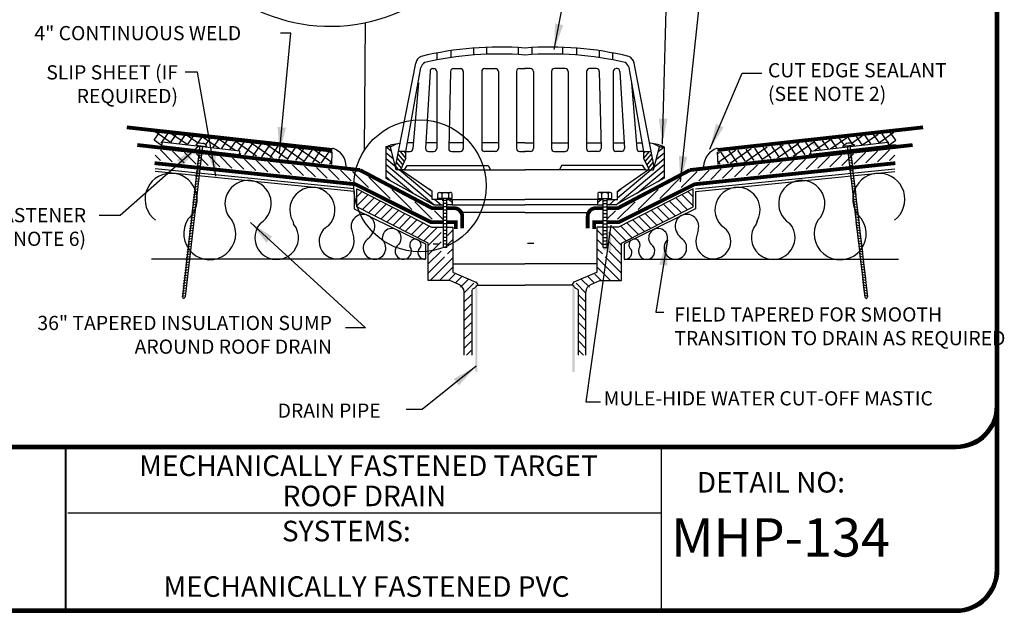
# Model space of a CAD drawing. Extents: x -0.1 to 10.5, y 0.1 to 7.9.
# Drawn here: x 3.6 to 10.5, y 0.1 to 4.3 of the extents above; entities that cross this region are included whole.
import ezdxf
from ezdxf.enums import TextEntityAlignment as Align

# ---------------------------------------------------------------- set-up
doc = ezdxf.new("R2010")
doc.units = 0
doc.header["$LTSCALE"] = 0.5
doc.header["$MEASUREMENT"] = 0
doc.layers.get('0').update_dxf_attribs({"linetype": 'CONTINUOUS'})
for name, color, linetype in [('0220010003', 7, 'CONTINUOUS'), ('1000010001', 7, 'CONTINUOUS'), ('1000010002', 7, 'CONTINUOUS'), ('1000010003', 7, 'CONTINUOUS'), ('ADHESIVE', 1, 'CONTINUOUS'), ('INSULATION', 4, 'CONTINUOUS'), ('MEMBRANE', 5, 'CONTINUOUS'), ('NAILER', 7, 'CONTINUOUS'), ('NOTES', 7, 'CONTINUOUS'), ('SLIPSHEET', 2, 'CONTINUOUS'), ('TEXT', 7, 'CONTINUOUS')]:
    doc.layers.add(name, color=color, linetype=linetype)
doc.styles.add('MH-TEXT', font='romans.shx', dxfattribs={"height": 0.1})
doc.styles.add('MHLRG', font='txt', dxfattribs={"height": 0.2334})
doc.styles.add('MHMED', font='ARIALBD.TTF', dxfattribs={"height": 0.2})
doc.styles.add('MHSML', font='txt', dxfattribs={"height": 0.125})
doc.styles.get("Standard").update_dxf_attribs({"font": 'ARIAL.TTF'})
doc.dimstyles.get("Standard").update_dxf_attribs({"dimtxt": 0.18, "dimasz": 0.18, "dimexe": 0.18, "dimexo": 0.0625, "dimgap": 0.09, "dimtad": 0, "dimtih": 1, "dimtoh": 1, "dimdec": 4, "dimzin": 0, "dimdsep": 46, "dimtxsty": 'Standard', "dimcen": 0.09, "dimadec": 0, "dimazin": 0, "dimtfac": 1, "dimtdec": 4, "dimtofl": 0, "dimtmove": 0, "dimatfit": 3, "dimfxl": 1, "dimtolj": 1, "dimtzin": 0, "dimarcsym": 0})

# ---------------------------------------------------------------- blocks, each defined once
blk = doc.blocks.new('*X1')
at = {"color": 0}
for p, q in [((556.717227, 1985.835008), (562.003463, 1992.134899)), ((556.717227, 1990.696645), (557.924065, 1992.134899)), ((557.973617, 1982.470678), (564.044286, 1989.70542)), ((559.310179, 1979.201894), (564.863873, 1985.820529)), ((560.646741, 1975.933109), (565.68346, 1981.935638)), ((563.665078, 1974.668587), (566.503048, 1978.050747))]:
    blk.add_line(p, q, dxfattribs=at)
blk = doc.blocks.new('*X0')
at = {"color": 0}
for p, q in [((570.411813, 1992.088918), (575.919947, 1996.710791)), ((566.6757, 1977.531633), (575.93513, 1985.301217)), ((568.543757, 1984.810276), (575.93513, 1991.012374)), ((530.028373, 1941.069718), (575.93513, 1979.59006)), ((531.621101, 1948.117332), (563.263654, 1974.668587)), ((550.210927, 1952.293735), (575.93513, 1973.878904)), ((570.393481, 1963.517752), (575.93513, 1968.167747)), ((531.621101, 1953.828489), (534.787622, 1956.485516)), ((512.449784, 1943.453001), (515.691306, 1946.172961)), ((516.304935, 1940.9767), (517.666897, 1942.119521)), ((521.186876, 1945.073135), (522.497598, 1946.172961)), ((523.111227, 1940.9767), (529.303889, 1946.172961))]:
    blk.add_line(p, q, dxfattribs=at)
blk = doc.blocks.new('*X2')
at = {"color": 0}
for p, q in [((495.910054, 1892.445947), (506.670535, 1903.206428)), ((496.044677, 1901.419404), (500.875564, 1906.250292)), ((501.114409, 1888.811467), (512.465506, 1900.162565)), ((506.980655, 1885.838878), (518.260478, 1897.118701)), ((512.846901, 1882.866289), (524.055449, 1894.074837)), ((518.713146, 1879.8937), (529.85042, 1891.030974)), ((524.579392, 1876.921111), (535.645391, 1887.98711)), ((530.445638, 1873.948522), (541.440362, 1884.943247)), ((536.311883, 1870.975933), (547.235334, 1881.899383)), ((542.178129, 1868.003344), (553.030305, 1878.855519)), ((548.044375, 1865.030755), (558.825276, 1875.811656)), ((553.91062, 1862.058166), (564.620247, 1872.767792)), ((559.776866, 1859.085576), (573.201549, 1872.51026)), ((564.17952, 1854.649396), (576.459306, 1866.929181)), ((582.52353, 1864.154571), (587.8947, 1869.525741)), ((564.17952, 1845.810561), (576.459306, 1858.090347)), ((582.52353, 1855.315736), (587.8947, 1860.686906)), ((564.17952, 1836.971727), (576.459306, 1849.251512)), ((582.52353, 1846.476901), (587.8947, 1851.848072)), ((564.17952, 1828.132892), (579.79458, 1843.747951)), ((565.908642, 1821.023179), (587.8947, 1843.009237)), ((574.747477, 1821.023179), (587.8947, 1834.170402)), ((583.586311, 1821.023179), (589.598224, 1827.035091)), ((589.973749, 1818.571782), (595.977522, 1824.575555)), ((594.917165, 1814.676363), (602.342793, 1822.10199)), ((598.223183, 1809.143546), (607.620617, 1818.540979)), ((598.231121, 1800.312649), (605.090694, 1807.172222)), ((598.23906, 1791.481753), (605.090694, 1798.333387)), ((598.246998, 1782.650856), (605.090694, 1789.494552)), ((598.254936, 1773.819959), (605.090694, 1780.655718)), ((598.262874, 1764.989063), (605.090694, 1771.816883)), ((598.270812, 1756.158166), (605.090694, 1762.978048)), ((600.597541, 1749.64606), (605.090694, 1754.139213))]:
    blk.add_line(p, q, dxfattribs=at)
blk = doc.blocks.new('*X4')
at = {"color": 0}
for p, q in [((6.768315, 5.707655), (6.862665, 5.802005)), ((6.867233, 5.718185), (6.962375, 5.813326)), ((6.966151, 5.728714), (7.062084, 5.824647)), ((7.065069, 5.739244), (7.161794, 5.835969)), ((7.163988, 5.749774), (7.261504, 5.84729)), ((7.262906, 5.760304), (7.361213, 5.858611)), ((7.361824, 5.770834), (7.460923, 5.869933)), ((7.460742, 5.781363), (7.505061, 5.825682)), ((6.075888, 5.633947), (6.164698, 5.722756)), ((6.174807, 5.644476), (6.264407, 5.734077)), ((6.273725, 5.655006), (6.364117, 5.745398)), ((6.372643, 5.665536), (6.463827, 5.75672)), ((6.471561, 5.676066), (6.563536, 5.768041)), ((6.570479, 5.686595), (6.663246, 5.779362)), ((6.669397, 5.697125), (6.762955, 5.790684)), ((5.553776, 5.465388), (5.730333, 5.641945)), ((5.733252, 5.556475), (5.865569, 5.688792)), ((5.878052, 5.612887), (5.965278, 5.700113)), ((5.97697, 5.623417), (6.064988, 5.711435)), ((5.3743, 5.3743), (5.539751, 5.539751)), ((5.204349, 5.292737), (5.349169, 5.437557)), ((5.115961, 5.292737), (5.186438, 5.363215))]:
    blk.add_line(p, q, dxfattribs=at)
blk = doc.blocks.new('*X6')
at = {"color": 0}
for p, q in [((6.972709, 5.879729), (7.103283, 5.969921)), ((7.157332, 5.913709), (7.117399, 5.971521)), ((7.143709, 5.921884), (7.234842, 5.984833)), ((7.234676, 5.911706), (7.187844, 5.979506)), ((7.239707, 5.912232), (7.366402, 5.999745)), ((7.305515, 5.91912), (7.258289, 5.987491)), ((7.376354, 5.926535), (7.328734, 5.995476)), ((7.369317, 5.925798), (7.497961, 6.014657)), ((7.453613, 5.924654), (7.399179, 6.00346)), ((7.512562, 5.949282), (7.469624, 6.011445)), ((6.268782, 5.773304), (6.445485, 5.895359)), ((6.408016, 5.788845), (6.342506, 5.883687)), ((6.399946, 5.787944), (6.577045, 5.910272)), ((6.47854, 5.796716), (6.412951, 5.891672)), ((6.549063, 5.804587), (6.483395, 5.899656)), ((6.531111, 5.802584), (6.708604, 5.925184)), ((6.619586, 5.812458), (6.55384, 5.907641)), ((6.69011, 5.82033), (6.624285, 5.915626)), ((6.662276, 5.817223), (6.840164, 5.940096)), ((6.760633, 5.828201), (6.69473, 5.923611)), ((6.814343, 5.860413), (6.765175, 5.931596)), ((6.884401, 5.868958), (6.83562, 5.939581)), ((6.839156, 5.86344), (6.971723, 5.955008)), ((6.954459, 5.877503), (6.906065, 5.947566)), ((7.024518, 5.886048), (6.97651, 5.955551)), ((7.085912, 5.907136), (7.046954, 5.963536)), ((7.455325, 5.909247), (7.51262, 5.948822)), ((6.034989, 5.839697), (6.050806, 5.850622)), ((6.037386, 5.765392), (6.182366, 5.865535)), ((6.125923, 5.75736), (6.060726, 5.851747)), ((6.196446, 5.765231), (6.131171, 5.859732)), ((6.137617, 5.758665), (6.313925, 5.880447)), ((6.266969, 5.773102), (6.201616, 5.867717)), ((6.337493, 5.780973), (6.272061, 5.875702)), ((6.793441, 5.831863), (6.805892, 5.840463)), ((6.055399, 5.749488), (6.037042, 5.776065))]:
    blk.add_line(p, q, dxfattribs=at)
blk = doc.blocks.new('MH-titl-block')
at = {"layer": '0220010003'}
for p, q in [((10.4597, 0.4242), (10.4597, 7.5545)), ((10.4646, 0.4242), (10.4646, 7.5545)), ((10.4695, 0.4242), (10.4695, 7.5545)), ((10.4743, 0.4242), (10.4743, 7.5545)), ((10.4792, 0.4242), (10.4792, 7.5545)), ((10.484, 0.4242), (10.484, 7.5545)), ((0.9811, 1.3011), (10.1826, 1.3011)), ((0.9811, 1.2962), (10.1826, 1.2962)), ((0.9811, 1.2913), (10.1826, 1.2913)), ((0.9811, 1.2865), (10.1826, 1.2865)), ((0.9811, 1.2816), (10.1826, 1.2816)), ((0.9811, 1.2768), (10.1826, 1.2768)), ((0.8726, 0.1471), (10.1826, 0.1471)), ((0.8726, 0.1423), (10.1826, 0.1423)), ((0.8726, 0.1374), (10.1826, 0.1374)), ((0.8726, 0.1325), (10.1826, 0.1325)), ((0.8726, 0.1277), (10.1826, 0.1277)), ((0.8726, 0.1228), (10.1826, 0.1228))]:
    blk.add_line(p, q, dxfattribs=at)
for centre, radius, end in [((10.1826, 1.5782), 0.2771, 0), ((10.1826, 1.5782), 0.3014, 0), ((10.1826, 1.5782), 0.2852, 0), ((10.1826, 1.5782), 0.2811, 359.409), ((10.1826, 1.5782), 0.2933, 359.409), ((10.1826, 1.5782), 0.2973, 359.409), ((10.1826, 0.4242), 0.2771, 0), ((10.1826, 0.4242), 0.3014, 0), ((10.1826, 0.4242), 0.2852, 0), ((10.1826, 0.4242), 0.2811, 359.409), ((10.1826, 0.4242), 0.2933, 359.409), ((10.1826, 0.4242), 0.2973, 359.409)]:
    blk.add_arc(centre, radius, 270, end, dxfattribs=at)
at = {"layer": '1000010003'}
for p, q in [((10.4719, 7.5545), (10.4719, 0.4242)), ((10.1826, 1.2889), (0.9811, 1.2889)), ((3.9097, 1.2889), (3.9097, 0.135)), ((3.9145, 1.2881), (3.9145, 0.1342)), ((8.1057, 1.3011), (8.1057, 0.1471)), ((8.1057, 0.8204), (3.9277, 0.8204)), ((10.1826, 0.135), (0.8726, 0.135))]:
    blk.add_line(p, q, dxfattribs=at)
for centre in [(10.1826, 1.5782), (10.1826, 1.5782), (10.1826, 1.5782), (10.1826, 0.4242), (10.1826, 0.4242)]:
    blk.add_arc(centre, 0.2892, 270, 0, dxfattribs=at)
at = {"layer": '1000010001', "style": 'MHSML'}
blk.add_text('DETAIL NO:', height=0.14462, dxfattribs=at).set_placement((8.3568, 0.9665))
at = {"layer": '1000010002', "style": 'MHLRG'}
blk.add_attdef('DETAILNO', (8.1755, 0.5157), '', height=0.27, dxfattribs=at)
at = {"layer": '1000010003', "style": 'MHSML'}
blk.add_text('SYSTEMS:', height=0.14462, dxfattribs=at).set_placement((5.4359, 0.6231))
for tag, p in [('DETAILNAME1', (6.0453, 1.0833)), ('DETAILNAME2', (6.0169, 0.8704)), ('SYSTEMS1', (6.0204, 0.4301)), ('SYSTEMS2', (6.0311, 0.232))]:
    blk.add_attdef(tag, text='', height=0.1446, dxfattribs=at).set_placement(p, align=Align.CENTER)
at = {"layer": 'TEXT', "style": 'MHMED'}
blk.add_attdef('DATE', text='', height=0.2314, dxfattribs=at).set_placement((1.799, 0.2461), align=Align.CENTER)

msp = doc.modelspace()

# ---------------------------------------------------------------- linework, layer by layer
at = {"color": 7}
for p, q in [((6.01666, 3.37443), (6.02469, 4.27724)), ((6.78361, 4.09733), (6.78361, 4.04864)), ((6.87963, 4.05419), (6.87963, 4.10322)), ((7.09878, 4.10096), (7.09878, 4.05157)), ((7.19502, 4.10096), (7.19502, 4.05157)), ((7.41418, 4.05419), (7.41418, 4.10322)), ((7.5102, 4.09733), (7.5102, 4.04864)), ((6.52885, 4.01431), (6.52885, 4.06334)), ((6.62487, 4.07966), (6.62487, 4.03063)), ((7.66894, 4.07966), (7.66894, 4.03063)), ((7.76496, 4.01431), (7.76496, 4.06334)), ((6.23599, 3.26198), (6.37817, 3.99185)), ((6.30884, 3.36929), (6.41395, 3.95996)), ((6.49824, 3.9539), (6.50507, 3.9539)), ((6.64427, 3.9539), (6.69452, 3.9539)), ((6.86334, 3.9539), (6.93931, 3.9539)), ((7.10792, 3.9539), (7.1469, 3.9539)), ((7.11026, 3.9539), (7.14924, 3.9539)), ((7.18355, 3.9539), (7.14457, 3.9539)), ((7.18588, 3.9539), (7.1469, 3.9539)), ((7.43047, 3.9539), (7.3545, 3.9539)), ((7.64954, 3.9539), (7.59929, 3.9539)), ((7.79557, 3.9539), (7.78874, 3.9539)), ((7.98496, 3.36929), (7.87985, 3.95996)), ((8.05781, 3.26198), (7.91564, 3.99185)), ((6.4788, 3.93279), (6.44692, 3.38961)), ((6.52558, 3.93272), (6.52558, 3.39131)), ((6.62376, 3.93279), (6.61055, 3.38962)), ((6.713, 3.93272), (6.713, 3.39131)), ((6.84281, 3.93272), (6.84281, 3.38962)), ((6.95981, 3.93272), (6.95981, 3.39131)), ((7.08742, 3.93284), (7.08742, 3.38946)), ((7.20639, 3.93284), (7.20639, 3.38946)), ((7.334, 3.93272), (7.334, 3.39131)), ((7.451, 3.93272), (7.451, 3.38962)), ((7.58081, 3.93272), (7.58081, 3.39131)), ((7.67004, 3.93279), (7.68326, 3.38962)), ((7.76823, 3.93272), (7.76823, 3.39131)), ((7.81501, 3.93279), (7.84688, 3.38961)), ((6.39788, 3.85359), (6.35852, 3.39131)), ((7.89593, 3.85359), (7.93529, 3.39131)), ((4.59151, 3.43405), (4.58896, 3.41196)), ((4.58896, 3.41196), (5.13737, 3.34849)), ((5.13992, 3.37058), (4.59151, 3.43405)), ((6.1992, 3.40301), (6.16724, 3.40301)), ((6.16724, 3.40301), (6.16724, 3.18114)), ((6.24088, 3.24059), (6.1992, 3.40301)), ((6.3618, 3.4299), (6.32035, 3.4299)), ((6.52558, 3.4299), (6.45034, 3.4299)), ((6.713, 3.4299), (6.61335, 3.4299)), ((6.95981, 3.4299), (6.84531, 3.4299)), ((7.1469, 3.4299), (7.08982, 3.4299)), ((7.1469, 3.4299), (7.20399, 3.4299)), ((7.334, 3.4299), (7.44849, 3.4299)), ((7.58081, 3.4299), (7.68045, 3.4299)), ((7.76823, 3.4299), (7.84346, 3.4299)), ((7.93201, 3.4299), (7.97346, 3.4299)), ((8.05293, 3.24059), (8.09461, 3.40301)), ((8.09461, 3.40301), (8.12657, 3.40301)), ((8.12657, 3.40301), (8.12657, 3.18114)), ((9.15388, 3.37058), (9.7023, 3.43405)), ((9.70485, 3.41196), (9.15644, 3.34849)), ((9.7023, 3.43405), (9.70485, 3.41196)), ((5.13737, 3.34849), (5.13992, 3.37058)), ((6.30884, 3.36929), (6.25863, 3.36929)), ((6.30879, 3.36919), (6.33893, 3.36919)), ((6.30884, 3.32072), (6.30884, 3.36929)), ((6.46817, 3.36919), (6.5059, 3.36919)), ((6.63178, 3.36919), (6.69318, 3.36919)), ((6.94011, 3.3693), (6.86407, 3.3693)), ((7.10878, 3.36919), (7.1469, 3.36919)), ((7.11111, 3.36919), (7.14924, 3.36919)), ((7.1827, 3.36919), (7.14457, 3.36919)), ((7.18503, 3.36919), (7.1469, 3.36919)), ((7.35369, 3.3693), (7.42974, 3.3693)), ((7.66203, 3.36919), (7.60063, 3.36919)), ((7.82564, 3.36919), (7.78791, 3.36919)), ((7.98502, 3.36919), (7.95488, 3.36919)), ((7.98496, 3.36929), (8.03518, 3.36929)), ((7.98496, 3.32072), (7.98496, 3.36929)), ((6.27207, 3.24116), (6.30884, 3.32072)), ((6.29815, 3.23885), (6.31803, 3.27151)), ((6.31803, 3.27151), (6.88887, 3.27151)), ((6.88887, 3.27151), (6.90401, 3.23885)), ((7.40494, 3.27151), (7.3898, 3.23885)), ((7.97578, 3.27151), (7.40494, 3.27151)), ((7.99566, 3.23885), (7.97578, 3.27151)), ((8.02174, 3.24116), (7.98496, 3.32072)), ((6.27608, 3.24059), (6.24088, 3.24059)), ((6.29815, 3.23885), (6.27431, 3.23885)), ((6.27608, 3.24059), (6.49376, 3.09053)), ((6.29815, 3.23885), (7.14797, 3.23885)), ((7.99566, 3.23885), (7.14584, 3.23885)), ((8.01773, 3.24059), (7.80005, 3.09053)), ((7.99566, 3.23885), (8.0195, 3.23885)), ((8.01773, 3.24059), (8.05293, 3.24059)), ((6.16684, 3.18114), (6.50632, 2.99235)), ((6.16724, 3.18114), (6.50672, 2.99235)), ((8.12657, 3.18114), (7.78708, 2.99235)), ((8.12697, 3.18114), (7.78748, 2.99235)), ((5.96347, 2.97882), (5.96347, 3.10679)), ((5.96347, 3.10679), (6.48903, 2.83562)), ((6.49437, 3.03063), (6.49437, 3.09053)), ((6.53415, 3.03781), (6.53415, 3.0735)), ((6.55042, 3.08044), (6.62015, 3.08044)), ((6.56164, 3.0735), (6.56164, 3.0383)), ((6.60751, 3.0735), (6.60751, 3.0383)), ((6.63323, 3.0735), (6.63323, 3.03781)), ((7.66057, 3.0735), (7.66057, 3.03781)), ((7.74339, 3.08044), (7.67366, 3.08044)), ((7.6863, 3.0735), (7.6863, 3.0383)), ((7.73217, 3.0735), (7.73217, 3.0383)), ((7.75966, 3.03781), (7.75966, 3.0735)), ((7.79944, 3.03063), (7.79944, 3.09053)), ((8.33034, 3.10679), (7.80478, 2.83562)), ((8.33034, 2.97882), (8.33034, 3.10679)), ((6.57064, 3.03063), (6.49376, 3.03063)), ((6.50632, 2.99235), (6.57024, 2.99235)), ((6.50672, 2.99235), (6.57064, 2.99235)), ((6.63323, 3.03781), (6.53415, 3.03781)), ((6.57064, 3.03782), (6.57064, 2.69294)), ((6.59657, 3.02494), (6.57064, 3.02494)), ((6.59657, 3.00281), (6.57064, 3.00281)), ((6.59657, 2.69294), (6.59657, 3.03782)), ((6.59657, 3.03063), (6.63501, 3.03063)), ((6.63501, 2.99235), (6.59657, 2.99235)), ((6.63501, 3.03063), (6.63501, 2.99235)), ((6.63501, 3.03063), (7.1469, 3.03063)), ((6.63501, 2.99235), (7.1469, 2.99235)), ((7.65879, 3.03063), (7.1469, 3.03063)), ((7.65879, 2.99235), (7.1469, 2.99235)), ((7.65879, 3.03063), (7.65879, 2.99235)), ((7.69724, 3.03063), (7.65879, 3.03063)), ((7.65879, 2.99235), (7.69724, 2.99235)), ((7.66057, 3.03781), (7.75966, 3.03781)), ((7.69724, 2.69294), (7.69724, 3.03782)), ((7.69724, 3.02494), (7.72317, 3.02494)), ((7.69724, 3.00281), (7.72317, 3.00281)), ((7.72317, 3.03782), (7.72317, 2.69294)), ((7.72317, 3.03063), (7.80005, 3.03063)), ((7.78708, 2.99235), (7.72317, 2.99235)), ((7.78748, 2.99235), (7.72357, 2.99235)), ((6.4666, 2.72387), (5.96347, 2.97882)), ((6.59657, 2.97898), (6.57064, 2.97898)), ((6.59657, 2.95515), (6.57064, 2.95515)), ((6.59657, 2.93132), (6.57064, 2.93132)), ((7.1469, 2.93893), (6.68242, 2.93893)), ((7.1469, 2.93893), (7.61138, 2.93893)), ((7.69724, 2.97898), (7.72317, 2.97898)), ((7.69724, 2.95515), (7.72317, 2.95515)), ((7.69724, 2.93132), (7.72317, 2.93132)), ((7.8272, 2.72387), (8.33034, 2.97882)), ((6.59657, 2.90742), (6.57064, 2.90742)), ((6.59657, 2.88358), (6.57064, 2.88358)), ((6.59667, 2.8588), (6.57073, 2.8588)), ((7.69714, 2.8588), (7.72308, 2.8588)), ((7.69724, 2.90742), (7.72317, 2.90742)), ((7.69724, 2.88358), (7.72317, 2.88358)), ((6.48903, 2.83562), (6.56577, 2.83562)), ((6.59657, 2.83592), (6.57064, 2.83592)), ((6.59657, 2.81209), (6.57064, 2.81209)), ((6.59657, 2.78826), (6.57064, 2.78826)), ((6.6011, 2.83593), (6.63976, 2.83593)), ((6.63976, 2.83593), (6.63976, 2.51695)), ((7.65405, 2.83593), (7.65405, 2.51695)), ((7.69271, 2.83593), (7.65405, 2.83593)), ((7.69724, 2.83592), (7.72317, 2.83592)), ((7.69724, 2.81209), (7.72317, 2.81209)), ((7.69724, 2.78826), (7.72317, 2.78826)), ((7.80478, 2.83562), (7.72804, 2.83562)), ((6.4666, 2.46079), (6.4666, 2.72387)), ((6.59657, 2.76443), (6.57064, 2.76443)), ((6.59657, 2.7406), (6.57064, 2.7406)), ((6.59657, 2.71677), (6.57064, 2.71677)), ((7.69724, 2.76443), (7.72317, 2.76443)), ((7.69724, 2.7406), (7.72317, 2.7406)), ((7.69724, 2.71677), (7.72317, 2.71677)), ((7.8272, 2.46079), (7.8272, 2.72387)), ((6.59657, 2.69294), (6.57064, 2.69294)), ((7.69724, 2.69294), (7.72317, 2.69294)), ((6.63976, 2.57798), (7.1469, 2.57798)), ((7.65405, 2.57798), (7.1469, 2.57798)), ((6.64428, 2.51634), (6.80174, 2.44779)), ((7.64953, 2.51634), (7.49206, 2.44779)), ((6.61894, 2.46079), (6.4666, 2.46079)), ((6.6822, 2.43198), (6.61894, 2.46079)), ((6.8083, 2.42852), (7.1469, 2.42852)), ((7.48551, 2.42852), (7.1469, 2.42852)), ((7.61161, 2.43198), (7.67487, 2.46079)), ((7.67487, 2.46079), (7.8272, 2.46079)), ((6.71909, 1.93487), (6.71909, 2.3797)), ((6.77257, 2.39221), (6.77257, 1.93487)), ((7.52124, 2.39221), (7.52124, 1.93487)), ((7.57472, 1.93487), (7.57472, 2.3797))]:
    msp.add_line(p, q, dxfattribs=at)
for points in [[(6.16724, 3.40301), (6.21046, 3.41802), (6.26523, 3.42726)], [(6.1992, 3.40301), (6.24246, 3.42418)], [(8.12657, 3.40301), (8.08335, 3.41802), (8.02858, 3.42726)], [(8.09461, 3.40301), (8.05134, 3.42418)], [(6.80174, 2.45211), (6.81425, 2.43111), (6.79202, 2.40579), (6.77257, 2.39653)], [(7.49206, 2.45211), (7.47956, 2.43111), (7.50179, 2.40579), (7.52124, 2.39653)]]:
    msp.add_lwpolyline(points, dxfattribs=at)
for centre, radius, start, end in [((5.77507, 5.46392), 1.21266, 216.505154, 187.983402), ((6.96536, 1.78683), 2.31797, 85.536834, 103.703148), ((7.32845, 1.78683), 2.31797, 76.296852, 94.463166), ((6.43935, 3.98118), 0.0621, 111.834131, 170.107547), ((6.96536, 1.7378), 2.31797, 85.536834, 103.068849), ((7.32845, 1.7378), 2.31797, 76.931151, 94.463166), ((7.85446, 3.98118), 0.0621, 9.892453, 68.165869), ((6.47291, 3.94332), 0.06126, 121.158988, 164.234859), ((6.49904, 3.93377), 0.0202, 89.055517, 182.796628), ((6.5054, 3.9337), 0.0202, 357.203372, 90.944483), ((6.64394, 3.93377), 0.0202, 89.055517, 182.796628), ((6.69282, 3.9337), 0.0202, 357.203372, 90.944483), ((6.863, 3.9337), 0.0202, 89.055517, 182.796628), ((6.93964, 3.9337), 0.0202, 357.203372, 90.944483), ((7.10759, 3.9338), 0.0202, 89.055517, 182.796628), ((7.18622, 3.9338), 0.0202, 357.203372, 90.944483), ((7.35417, 3.9337), 0.0202, 89.055517, 182.796628), ((7.4308, 3.9337), 0.0202, 357.203372, 90.944483), ((7.60098, 3.9337), 0.0202, 89.055517, 182.796628), ((7.64987, 3.93377), 0.0202, 357.203372, 90.944483), ((7.78841, 3.9337), 0.0202, 89.055517, 182.796628), ((7.79477, 3.93377), 0.0202, 357.203372, 90.944483), ((7.8209, 3.94332), 0.06126, 15.765141, 58.841012), ((5.74863, 3.25943), 0.14061, 1.509866, 71.079502), ((6.33843, 3.3895), 0.0202, 271.416202, 5.157313), ((6.46701, 3.38947), 0.0202, 179.564058, 273.305169), ((6.5054, 3.3895), 0.0202, 271.416202, 5.157313), ((6.63061, 3.38947), 0.0202, 179.564058, 273.305169), ((6.69268, 3.3895), 0.0202, 271.416202, 5.157313), ((6.86291, 3.38947), 0.0202, 179.564058, 273.305169), ((6.93962, 3.3895), 0.0202, 271.416202, 5.157313), ((7.10761, 3.38931), 0.0202, 179.564058, 273.305169), ((7.18619, 3.38931), 0.0202, 266.694831, 0.435942), ((7.35419, 3.3895), 0.0202, 174.842687, 268.583798), ((7.4309, 3.38947), 0.0202, 266.694831, 0.435942), ((7.60113, 3.3895), 0.0202, 174.842687, 268.583798), ((7.66319, 3.38947), 0.0202, 266.694831, 0.435942), ((7.78841, 3.3895), 0.0202, 174.842687, 268.583798), ((7.8268, 3.38947), 0.0202, 266.694831, 0.435942), ((7.95538, 3.3895), 0.0202, 174.842687, 268.583798), ((6.54809, 3.06354), 0.01681, 36.323298, 143.676702), ((6.58407, 3.0368), 0.04355, 57.428522, 120.996405), ((6.62082, 3.06399), 0.01636, 42.049601, 144.457089), ((7.67298, 3.06399), 0.01636, 35.542911, 137.950399), ((7.70974, 3.0368), 0.04355, 59.003595, 122.571478), ((7.74572, 3.06354), 0.01681, 36.323298, 143.676702), ((6.65971, 2.37656), 0.05946, 3.02297, 68.270799), ((7.6341, 2.37656), 0.05946, 111.729201, 176.97703)]:
    msp.add_arc(centre, radius, start, end, dxfattribs=at)
for points in [[(6.81235, 1.81605), (6.79762, 1.81605), (6.81235, 2.43111), (6.79762, 2.43111)], [(7.48145, 1.81605), (7.49619, 1.81605), (7.48145, 2.43111), (7.49619, 2.43111)]]:
    msp.add_trace(points, dxfattribs=at)
at = {"layer": 'INSULATION', "color": 7}
for p, q in [((5.94551, 3.08656), (4.54304, 3.22893)), ((8.3483, 3.08656), (9.75077, 3.22893)), ((5.94551, 3.08656), (5.94551, 2.96556)), ((8.3483, 3.08656), (8.3483, 2.96556)), ((5.94551, 2.96556), (6.44718, 2.71924)), ((8.3483, 2.96556), (7.84663, 2.71924)), ((5.51228, 2.87794), (5.51841, 2.85834)), ((8.78152, 2.87794), (8.7754, 2.85834)), ((5.92781, 2.814), (5.94204, 2.75934)), ((8.36599, 2.814), (8.35177, 2.75934)), ((6.44718, 2.71924), (6.44718, 2.60964)), ((7.84663, 2.71924), (7.84663, 2.60964)), ((6.44718, 2.60964), (4.51771, 2.60964)), ((7.84663, 2.60964), (9.7761, 2.60964))]:
    msp.add_line(p, q, dxfattribs=at)
for centre, radius, start, end in [((4.65538, 3.03204), 0.18333, 311.309327, 232.992513), ((9.63843, 3.03204), 0.18333, 307.007487, 228.690673), ((5.19788, 3.00213), 0.16296, 302.014875, 225.633162), ((9.09592, 3.00213), 0.16296, 314.366838, 237.985125), ((5.65028, 2.95743), 0.15925, 315.034173, 209.943577), ((8.64353, 2.95743), 0.15925, 330.056423, 224.965827), ((6.00676, 2.84233), 0.08387, 325.963547, 199.742014), ((8.28705, 2.84233), 0.08387, 340.257986, 214.036453), ((4.92735, 2.79028), 0.18333, 145.423594, 31.339265), ((5.39896, 2.76171), 0.15364, 138.282148, 38.968102), ((5.82089, 2.73595), 0.12338, 118.003704, 10.923986), ((8.47292, 2.73595), 0.12338, 169.076014, 61.996296), ((8.89485, 2.76171), 0.15364, 141.031898, 41.717852), ((9.36646, 2.79028), 0.18333, 148.660735, 34.576406), ((9.36646, 2.79028), 0.18333, 148.660735, 34.576406), ((5.9262, 2.88441), 0.17448, 313.118418, 329.321687), ((6.2093, 2.76002), 0.06674, 316.660419, 192.260442), ((8.08451, 2.76002), 0.06674, 347.739558, 223.339581), ((8.3676, 2.88441), 0.17448, 210.678313, 226.881582), ((6.08776, 2.68972), 0.07951, 122.137848, 44.901237), ((6.29044, 2.66723), 0.05784, 122.891927, 35.626969), ((6.38848, 2.71046), 0.05191, 153.923152, 190.590688), ((6.37544, 2.71194), 0.0398, 306.319222, 147.570128), ((7.91837, 2.71194), 0.0398, 32.429872, 233.680778), ((8.00337, 2.66723), 0.05784, 144.373031, 57.108073), ((7.90533, 2.71046), 0.05191, 349.409312, 26.076848), ((8.20605, 2.68972), 0.07951, 135.098763, 57.862152), ((6.44249, 2.65791), 0.04871, 153.202966, 272.37151), ((7.85132, 2.65791), 0.04871, 267.62849, 26.797034)]:
    msp.add_arc(centre, radius, start, end, dxfattribs=at)
at = {"layer": 'MEMBRANE', "color": 7}
for p, q in [((5.79017, 3.36345), (4.54319, 3.50479)), ((9.41295, 3.42509), (9.38524, 3.40569)), ((9.38524, 3.40569), (9.38524, 3.40015)), ((9.38524, 3.40569), (9.38524, 3.40015)), ((9.44066, 3.42786), (9.41295, 3.42509)), ((9.46837, 3.41123), (9.44066, 3.42786)), ((9.70945, 3.41123), (9.70668, 3.43617)), ((9.7617, 3.41611), (9.70945, 3.41123)), ((5.7874, 3.27753), (5.79017, 3.36345)), ((9.15801, 3.37243), (9.15801, 3.35026))]:
    msp.add_line(p, q, dxfattribs=at)
at = {"layer": 'MEMBRANE', "color": 7, "const_width": 0.02652}
for points in [[(5.79141, 3.37945), (4.34364, 3.53924)], [(8.5024, 3.37945), (9.95016, 3.53924)], [(5.98475, 3.2384), (4.41737, 3.41479)], [(8.30905, 3.2384), (9.87644, 3.41479)], [(4.53914, 3.28691), (5.95201, 3.13839), (6.48399, 2.87194), (6.57064, 2.87194)], [(9.75466, 3.28691), (8.3418, 3.13839), (7.80982, 2.87194), (7.72317, 2.87194)], [(5.98475, 3.2384), (6.49272, 2.97003)], [(8.30905, 3.2384), (7.80109, 2.97003)], [(6.70508, 2.91311), (6.70508, 2.82832)], [(7.58873, 2.91311), (7.58873, 2.82832)], [(6.59657, 2.87194), (6.65954, 2.87194), (6.65945, 2.82407)], [(7.69724, 2.87194), (7.63427, 2.87194), (7.63436, 2.82407)]]:
    msp.add_lwpolyline(points, dxfattribs=at)
for points in [[(6.48794, 2.97003), (6.57064, 2.97003, -0.319509)], [(6.59657, 2.97003), (6.64815, 2.97003, -0.414214), (6.70508, 2.91311)], [(7.69724, 2.97003), (7.64565, 2.97003, 0.414214), (7.58873, 2.91311)], [(7.80587, 2.97003), (7.72317, 2.97003, 0.319509)]]:
    msp.add_lwpolyline(points, format="xyb", dxfattribs=at)
at = {"layer": 'NAILER', "color": 7}
for p, q in [((4.85901, 3.41054), (4.73583, 2.34621)), ((4.87731, 3.40842), (4.75427, 2.34529)), ((4.82971, 3.41393), (4.9066, 3.40503)), ((4.85396, 3.42966), (4.88659, 3.42589)), ((9.46409, 3.41393), (9.38721, 3.40503)), ((9.43985, 3.42966), (9.40722, 3.42589)), ((9.4165, 3.40842), (9.53954, 2.34529)), ((9.4348, 3.41054), (9.55798, 2.34621)), ((4.84531, 3.34068), (4.87355, 3.34461)), ((4.84743, 3.35898), (4.87567, 3.36291)), ((4.84955, 3.37728), (4.87778, 3.38121)), ((9.44426, 3.37728), (9.41602, 3.38121)), ((9.44638, 3.35898), (9.41814, 3.36291)), ((9.4485, 3.34068), (9.42026, 3.34461)), ((4.83684, 3.26749), (4.86508, 3.27142)), ((4.83896, 3.28578), (4.86719, 3.28972)), ((4.84107, 3.30408), (4.86931, 3.30802)), ((4.84319, 3.32238), (4.87143, 3.32632)), ((9.45062, 3.32238), (9.42238, 3.32632)), ((9.45273, 3.30408), (9.4245, 3.30802)), ((9.45485, 3.28578), (9.42661, 3.28972)), ((9.45697, 3.26749), (9.42873, 3.27142)), ((4.82837, 3.19429), (4.85661, 3.19823)), ((4.83049, 3.21259), (4.85872, 3.21652)), ((4.8326, 3.23089), (4.86084, 3.23482)), ((4.83472, 3.24919), (4.86296, 3.25312)), ((9.45909, 3.24919), (9.43085, 3.25312)), ((9.4612, 3.23089), (9.43297, 3.23482)), ((9.46332, 3.21259), (9.43508, 3.21652)), ((9.46544, 3.19429), (9.4372, 3.19823)), ((4.8199, 3.1211), (4.84813, 3.12503)), ((4.82201, 3.1394), (4.85025, 3.14333)), ((4.82413, 3.1577), (4.85237, 3.16163)), ((4.82625, 3.17599), (4.85449, 3.17993)), ((9.46756, 3.17599), (9.43932, 3.17993)), ((9.46968, 3.1577), (9.44144, 3.16163)), ((9.47179, 3.1394), (9.44355, 3.14333)), ((9.47391, 3.1211), (9.44567, 3.12503)), ((4.81143, 3.04791), (4.83966, 3.05184)), ((4.81354, 3.0662), (4.84178, 3.07014)), ((4.81566, 3.0845), (4.8439, 3.08844)), ((4.81778, 3.1028), (4.84602, 3.10674)), ((9.47603, 3.1028), (9.44779, 3.10674)), ((9.47815, 3.0845), (9.44991, 3.08844)), ((9.48026, 3.0662), (9.45203, 3.07014)), ((9.48238, 3.04791), (9.45414, 3.05184)), ((4.80507, 2.99301), (4.83331, 2.99695)), ((4.80719, 3.01131), (4.83543, 3.01524)), ((4.80931, 3.02961), (4.83755, 3.03354)), ((9.4845, 3.02961), (9.45626, 3.03354)), ((9.48662, 3.01131), (9.45838, 3.01524)), ((9.48874, 2.99301), (9.4605, 2.99695)), ((4.7966, 2.91982), (4.82484, 2.92375)), ((4.79872, 2.93812), (4.82696, 2.94205)), ((4.79872, 2.93812), (4.82696, 2.94205)), ((4.80084, 2.95641), (4.82908, 2.96035)), ((4.80296, 2.97471), (4.83119, 2.97865)), ((9.49085, 2.97471), (9.46261, 2.97865)), ((9.49297, 2.95641), (9.46473, 2.96035)), ((9.49509, 2.93812), (9.46685, 2.94205)), ((9.49509, 2.93812), (9.46685, 2.94205)), ((9.49721, 2.91982), (9.46897, 2.92375)), ((4.78813, 2.84662), (4.81637, 2.85056)), ((4.79025, 2.86492), (4.81849, 2.86886)), ((4.79237, 2.88322), (4.82061, 2.88716)), ((4.79448, 2.90152), (4.82272, 2.90545)), ((9.49932, 2.90152), (9.47109, 2.90545)), ((9.50144, 2.88322), (9.4732, 2.88716)), ((9.50356, 2.86492), (9.47532, 2.86886)), ((9.50568, 2.84662), (9.47744, 2.85056)), ((4.7794, 2.77121), (4.80764, 2.77515)), ((4.78178, 2.79173), (4.81002, 2.79566)), ((4.7839, 2.81003), (4.81213, 2.81396)), ((4.78601, 2.82833), (4.81425, 2.83226)), ((9.5078, 2.82833), (9.47956, 2.83226)), ((9.50991, 2.81003), (9.48167, 2.81396)), ((9.51203, 2.79173), (9.48379, 2.79566)), ((9.5144, 2.77121), (9.48617, 2.77515)), ((4.77305, 2.71632), (4.80129, 2.72025)), ((4.77517, 2.73462), (4.80341, 2.73855)), ((4.77729, 2.75291), (4.80552, 2.75685)), ((9.51652, 2.75291), (9.48828, 2.75685)), ((9.51864, 2.73462), (9.4904, 2.73855)), ((9.52076, 2.71632), (9.49252, 2.72025)), ((4.76458, 2.64313), (4.79282, 2.64706)), ((4.7667, 2.66142), (4.79494, 2.66536)), ((4.76881, 2.67972), (4.79705, 2.68366)), ((4.77093, 2.69802), (4.79917, 2.70195)), ((9.52288, 2.69802), (9.49464, 2.70195)), ((9.52499, 2.67972), (9.49676, 2.68366)), ((9.52711, 2.66142), (9.49887, 2.66536)), ((9.52923, 2.64313), (9.50099, 2.64706)), ((4.75611, 2.56993), (4.78435, 2.57387)), ((4.75823, 2.58823), (4.78646, 2.59216)), ((4.76034, 2.60653), (4.78858, 2.61046)), ((4.76246, 2.62483), (4.7907, 2.62876)), ((9.53135, 2.62483), (9.50311, 2.62876)), ((9.53346, 2.60653), (9.50523, 2.61046)), ((9.53558, 2.58823), (9.50734, 2.59216)), ((9.5377, 2.56993), (9.50946, 2.57387)), ((4.74764, 2.49674), (4.77588, 2.50067)), ((4.74976, 2.51504), (4.77799, 2.51897)), ((4.75187, 2.53333), (4.78011, 2.53727)), ((4.75187, 2.53333), (4.78011, 2.53727)), ((4.75399, 2.55163), (4.78223, 2.55557)), ((9.53982, 2.55163), (9.51158, 2.55557)), ((9.54194, 2.53333), (9.5137, 2.53727)), ((9.54194, 2.53333), (9.5137, 2.53727)), ((9.54405, 2.51504), (9.51582, 2.51897)), ((9.54617, 2.49674), (9.51793, 2.50067)), ((4.73917, 2.42355), (4.7674, 2.42748)), ((4.74128, 2.44184), (4.76952, 2.44578)), ((4.7434, 2.46014), (4.77164, 2.46408)), ((4.74552, 2.47844), (4.77376, 2.48238)), ((9.54829, 2.47844), (9.52005, 2.48238)), ((9.55041, 2.46014), (9.52217, 2.46408)), ((9.55252, 2.44184), (9.52429, 2.44578)), ((9.55464, 2.42355), (9.5264, 2.42748)), ((4.73281, 2.36865), (4.76105, 2.37258)), ((4.73493, 2.38695), (4.76317, 2.39088)), ((4.73705, 2.40525), (4.76529, 2.40918)), ((9.55676, 2.40525), (9.52852, 2.40918)), ((9.55888, 2.38695), (9.53064, 2.39088)), ((9.56099, 2.36865), (9.53276, 2.37258)), ((4.7307, 2.35035), (4.75893, 2.35429)), ((4.74328, 2.33044), (4.73583, 2.34621)), ((4.75413, 2.3441), (4.74328, 2.33044)), ((9.56311, 2.35035), (9.53487, 2.35429)), ((9.53968, 2.3441), (9.55053, 2.33044)), ((9.55053, 2.33044), (9.55798, 2.34621))]:
    msp.add_line(p, q, dxfattribs=at)
for centre, start, end in [((4.85381, 3.40334), 75.045645, 156.273523), ((4.88072, 3.40023), 10.523096, 91.750974)]:
    msp.add_arc(centre, 0.02632, start, end, dxfattribs=at)
at = {"layer": 'NOTES', "color": 7}
msp.add_line((8.50641, 3.27753), (8.50364, 3.36345), dxfattribs=at)
msp.add_circle((6.40806, 3.12638), 0.4649, dxfattribs=at)
msp.add_arc((8.54518, 3.25943), 0.14061, 108.920498, 178.490134, dxfattribs=at)
msp.add_solid([(9.16614, 3.4693), (9.13904, 3.43775), (9.24725, 3.37223)], dxfattribs=at)
at = {"layer": 'SLIPSHEET', "color": 7}
for p, q in [((5.94551, 3.10555), (4.54304, 3.24792)), ((8.3483, 3.10555), (9.75077, 3.24792))]:
    msp.add_line(p, q, dxfattribs=at)
at = {"layer": 'TEXT', "color": 7}
for p, q in [((6.50123, 2.71908), (6.54543, 2.71908)), ((7.20837, 2.72001), (7.16417, 2.72001))]:
    msp.add_line(p, q, dxfattribs=at)

# ---------------------------------------------------------------- block references
at = {"color": 7, "yscale": 0.007368083250000046, "zscale": 0.00736808325}
for name, p, xscale in [('*X0', (10.41083, -11.30911), -0.007368083250000046), ('*X0', (3.88297, -11.30911), 0.007368083250000046), ('*X1', (10.41083, -11.30911), -0.007368083250000046), ('*X1', (3.88297, -11.30911), 0.007368083250000046), ('*X2', (2.30963, -10.95776), 0.007368083250000046), ('*X2', (11.98418, -10.95776), -0.007368083250000046)]:
    msp.add_blockref(name, p, dxfattribs=dict(at, xscale=xscale))
at = {"layer": 'ADHESIVE', "color": 7, "yscale": 0.8485125000000002, "zscale": 0.8485125000000001}
for name, p, xscale in [('*X6', (10.91068, -1.59933), -0.8485125), ('*X6', (3.38313, -1.59933), 0.8485125), ('*X4', (10.91068, -1.59933), -0.8485125), ('*X4', (3.38313, -1.59933), 0.8485125)]:
    msp.add_blockref(name, p, dxfattribs=dict(at, xscale=xscale))
at = {"layer": 'NOTES'}
ref = msp.add_blockref('MH-titl-block', (0, 0), dxfattribs=at)
ref.add_attrib('DETAILNO', 'MHP-134', (8.17554, 0.51572), dxfattribs={"layer": '1000010002', "height": 0.270038, "style": 'MHLRG'})
ref.add_attrib('SYSTEMS2', 'MECHANICALLY FASTENED PVC', dxfattribs={"layer": '1000010003', "height": 0.1446221, "style": 'MHSML'}).set_placement((6.03108, 0.23195), align=Align.CENTER)
ref.add_attrib('DETAILNAME2', 'ROOF DRAIN', dxfattribs={"layer": '1000010003', "height": 0.144622, "style": 'MHSML'}).set_placement((6.01687, 0.87044), align=Align.CENTER)
ref.add_attrib('DETAILNAME1', 'MECHANICALLY FASTENED TARGET', dxfattribs={"layer": '1000010003', "height": 0.1446221, "style": 'MHSML'}).set_placement((6.04528, 1.08327), align=Align.CENTER)

# ---------------------------------------------------------------- texts
at = {"layer": 'TEXT', "color": 7, "style": 'MH-TEXT'}
for s, p in [('4" CONTINUOUS WELD', (3.69281, 4.15293)), ('DRAIN PIPE', (5.40577, 1.4937))]:
    msp.add_text(s, height=0.1, dxfattribs=at).set_placement(p)
at = {"layer": 'TEXT', "char_height": 0.1, "style": 'MH-TEXT'}
for s, insert, width, attachment_point in [('SLIP SHEET (IF REQUIRED)', (4.70429, 3.97654), 1.0657579, 3), ('CUT EDGE SEALANT\\P(SEE NOTE 2)', (8.85789, 3.99168), 2.3821452, 1), ('MULE-HIDE 2.4" SEAM PLATE AND HD FASTENER 12" O.C. MAX (SEE NOTE 6)', (4.05671, 2.97078), 3.1571229, 3), ('FIELD TAPERED FOR SMOOTH TRANSITION TO DRAIN AS REQUIRED', (8.19833, 2.27117), 2.3332713, 1), ('36" TAPERED INSULATION SUMP AROUND ROOF DRAIN', (5.78792, 2.21111), 2.3332713, 3), ('MULE-HIDE WATER CUT-OFF MASTIC', (7.70121, 1.68032), 2.3332713, 1)]:
    msp.add_mtext(s, dxfattribs=dict(at, insert=insert, width=width, attachment_point=attachment_point))

# ---------------------------------------------------------------- leaders
at = {"layer": 'TEXT'}
for points in [[(7.35351, 4.08828), (7.5983, 5.36513), (7.71356, 5.36513)], [(8.11423, 3.42035), (8.16308, 5.11177), (8.20918, 5.11177)], [(8.24102, 3.15548), (8.42544, 4.85987), (8.62138, 4.85987)], [(5.41813, 3.36014), (5.49738, 4.20238), (5.42533, 4.20238)], [(4.97143, 3.19458), (4.84174, 3.92883), (4.75528, 3.92883)], [(8.44849, 3.3858), (8.67624, 3.92107), (8.81456, 3.92107)], [(4.85023, 3.40719), (4.29665, 2.91916), (4.15012, 2.91916)], [(5.21456, 2.8693), (6.02321, 2.12636), (5.88378, 2.12636)], [(7.75204, 2.85072), (7.57544, 1.6063), (7.67768, 1.6063)], [(8.14973, 2.74585), (8.06806, 2.2378), (8.12383, 2.2378)], [(6.80397, 1.85704), (6.42288, 1.55058), (6.31135, 1.55058)]]:
    msp.add_leader(points, dimstyle='Standard', override={"dimtxt": 0.1, "dimgap": 0.09, "dimtad": 0, "dimtxsty": 'MH-TEXT'}, dxfattribs=at)

doc.saveas('drawing.dxf')
